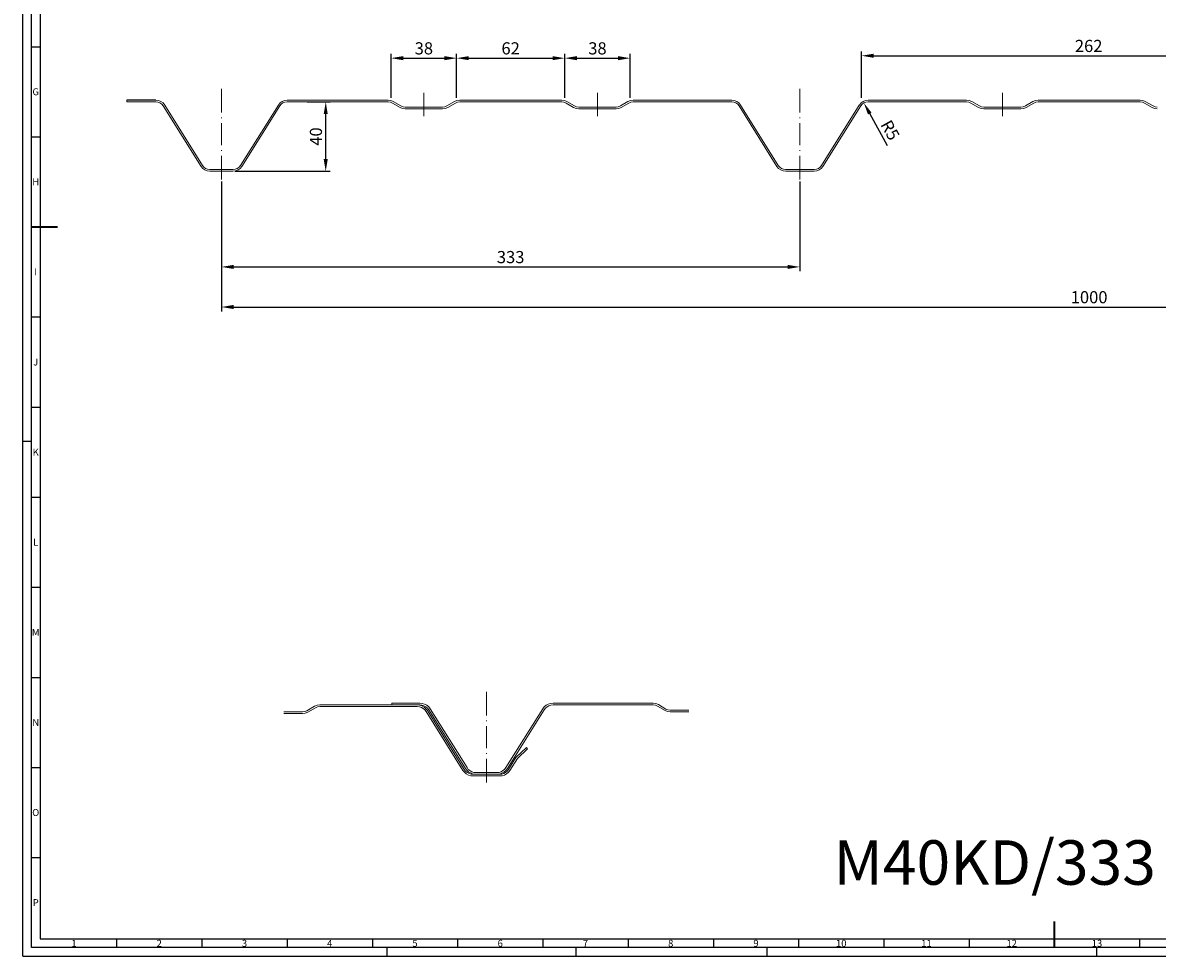
# Model space of a CAD drawing. Units: millimetres. Extents: x -664 to 602, y -454 to 518.
# Drawn here: x -587 to 67, y -454 to 84 of the extents above; entities that cross this region are included whole.
import ezdxf
from ezdxf.enums import TextEntityAlignment as Align

# ---------------------------------------------------------------- set-up
doc = ezdxf.new("R2010")
doc.units = ezdxf.units.MM
doc.layers.add('AM_5', color=3, linetype='Continuous', lineweight=25)
doc.layers.add('AM_BOR', color=7, linetype='Continuous', lineweight=50)
doc.layers.add('LC-001-100-D00-0', color=44, linetype='ByBlock')
doc.styles.add('ACDINTS', font='isocp.shx', dxfattribs={"height": 1})
doc.dimstyles.new('ISO-25$0', dxfattribs={"dimtxt": 2.5, "dimasz": 2.5, "dimexe": 1.25, "dimexo": 0.625, "dimtad": 1, "dimtxsty": 'Standard', "dimcen": 2.5, "dimadec": 0, "dimazin": 0, "dimtfac": 1, "dimtmove": 0, "dimatfit": 3, "dimfxl": 0, "dimarcsym": 0})
doc.dimstyles.new('ISO-25$4', dxfattribs={"dimtxt": 2.5, "dimasz": 2.5, "dimexe": 1.25, "dimexo": 0.625, "dimtad": 1, "dimtxsty": 'Standard', "dimcen": 2.5, "dimadec": 0, "dimazin": 0, "dimtfac": 1, "dimtmove": 0, "dimatfit": 3, "dimfxl": 0, "dimarcsym": 0})

# ---------------------------------------------------------------- blocks, each defined once
blk = doc.blocks.new('KLON280')
at = {"layer": 'LC-001-100-D00-0', "color": 7, "lineweight": 13}
for p, q in [((-534.74, -115.56), (-550.9, -115.56)), ((-550.9, -115.56), (-550.9, -115.56)), ((-550.9, -115.56), (-550.9, -116.55))]:
    blk.add_line(p, q, dxfattribs=at)
blk = doc.blocks.new('KLON283')
at = {"layer": 'LC-001-100-D00-0', "color": 7, "lineweight": 13}
for p, q in [((-399.01, -116.71), (-400.33, -116.55)), ((-397.86, -117.21), (-399.01, -116.71)), ((-399.01, -116.71), (-399.01, -116.71)), ((-393.49, -119.76), (-397.86, -117.21)), ((-397.86, -117.21), (-397.86, -117.21))]:
    blk.add_line(p, q, dxfattribs=at)
blk = doc.blocks.new('KLON284')
at = {"layer": 'LC-001-100-D00-0', "color": 7, "lineweight": 13}
for p, q in [((-398.77, -115.72), (-400.33, -115.56)), ((-397.36, -116.38), (-398.77, -115.72)), ((-398.77, -115.72), (-398.77, -115.72))]:
    blk.add_line(p, q, dxfattribs=at)
blk = doc.blocks.new('KLON285')
at = {"layer": 'LC-001-100-D00-0', "color": 7, "lineweight": 13}
for p, q in [((-393.49, -119.76), (-392, -120.34)), ((-392, -120.34), (-392, -120.34)), ((-392, -120.34), (-390.44, -120.59))]:
    blk.add_line(p, q, dxfattribs=at)
blk = doc.blocks.new('KLON286')
at = {"layer": 'LC-001-100-D00-0', "color": 7, "lineweight": 13}
for p, q in [((-392.99, -118.86), (-391.76, -119.35)), ((-391.76, -119.35), (-391.76, -119.35)), ((-391.76, -119.35), (-390.44, -119.52))]:
    blk.add_line(p, q, dxfattribs=at)
blk = doc.blocks.new('KLON312')
at = {"layer": 'LC-001-100-D00-0', "color": 7, "lineweight": 13}
for p, q in [((-360.67, -115.72), (-362.15, -116.38)), ((-359.1, -115.56), (-360.67, -115.72)), ((-360.67, -115.72), (-360.67, -115.72))]:
    blk.add_line(p, q, dxfattribs=at)
blk = doc.blocks.new('KLON313')
at = {"layer": 'LC-001-100-D00-0', "color": 7, "lineweight": 13}
for p, q in [((-360.42, -116.71), (-361.58, -117.21)), ((-359.1, -116.55), (-360.42, -116.71)), ((-360.42, -116.71), (-360.42, -116.71))]:
    blk.add_line(p, q, dxfattribs=at)
blk = doc.blocks.new('KLON314')
at = {"layer": 'LC-001-100-D00-0', "color": 7, "lineweight": 13}
for p, q in [((-369, -120.59), (-367.43, -120.34)), ((-367.43, -120.34), (-366.03, -119.76)), ((-367.43, -120.34), (-367.43, -120.34))]:
    blk.add_line(p, q, dxfattribs=at)
blk = doc.blocks.new('KLON315')
at = {"layer": 'LC-001-100-D00-0', "color": 7, "lineweight": 13}
for p, q in [((-369, -119.52), (-367.68, -119.35)), ((-367.68, -119.35), (-366.52, -118.86)), ((-367.68, -119.35), (-367.68, -119.35))]:
    blk.add_line(p, q, dxfattribs=at)
blk = doc.blocks.new('KLON316')
at = {"layer": 'LC-001-100-D00-0', "color": 7, "lineweight": 13}
for p, q in [((-293.46, -119.76), (-291.98, -120.34)), ((-291.98, -120.34), (-291.98, -120.34)), ((-291.98, -120.34), (-290.49, -120.59))]:
    blk.add_line(p, q, dxfattribs=at)
blk = doc.blocks.new('KLON317')
at = {"layer": 'LC-001-100-D00-0', "color": 7, "lineweight": 13}
for p, q in [((-292.97, -118.86), (-291.73, -119.35)), ((-291.73, -119.35), (-291.73, -119.35)), ((-291.73, -119.35), (-290.49, -119.52))]:
    blk.add_line(p, q, dxfattribs=at)
blk = doc.blocks.new('KLON318')
at = {"layer": 'LC-001-100-D00-0', "color": 7, "lineweight": 13}
for p, q in [((-298.74, -115.72), (-300.31, -115.56)), ((-297.34, -116.38), (-298.74, -115.72)), ((-298.74, -115.72), (-298.74, -115.72))]:
    blk.add_line(p, q, dxfattribs=at)
blk = doc.blocks.new('KLON319')
at = {"layer": 'LC-001-100-D00-0', "color": 7, "lineweight": 13}
for p, q in [((-299.07, -116.71), (-300.31, -116.55)), ((-297.83, -117.21), (-299.07, -116.71)), ((-299.07, -116.71), (-299.07, -116.71))]:
    blk.add_line(p, q, dxfattribs=at)
blk = doc.blocks.new('KLON320')
at = {"layer": 'LC-001-100-D00-0', "color": 7, "lineweight": 13}
for p, q in [((-268.97, -120.59), (-267.4, -120.34)), ((-267.4, -120.34), (-266, -119.76)), ((-267.4, -120.34), (-267.4, -120.34))]:
    blk.add_line(p, q, dxfattribs=at)
blk = doc.blocks.new('KLON321')
at = {"layer": 'LC-001-100-D00-0', "color": 7, "lineweight": 13}
for p, q in [((-268.97, -119.52), (-267.73, -119.35)), ((-267.73, -119.35), (-266.5, -118.86)), ((-267.73, -119.35), (-267.73, -119.35))]:
    blk.add_line(p, q, dxfattribs=at)
blk = doc.blocks.new('KLON322')
at = {"layer": 'LC-001-100-D00-0', "color": 7, "lineweight": 13}
for p, q in [((-260.4, -116.71), (-261.63, -117.21)), ((-259.08, -116.55), (-260.4, -116.71)), ((-260.4, -116.71), (-260.4, -116.71))]:
    blk.add_line(p, q, dxfattribs=at)
blk = doc.blocks.new('KLON323')
at = {"layer": 'LC-001-100-D00-0', "color": 7, "lineweight": 13}
for p, q in [((-260.64, -115.72), (-262.13, -116.38)), ((-259.08, -115.56), (-260.64, -115.72)), ((-260.64, -115.72), (-260.64, -115.72))]:
    blk.add_line(p, q, dxfattribs=at)
blk = doc.blocks.new('KLON373')
at = {"layer": 'LC-001-100-D00-0', "color": 7, "lineweight": 13}
for p, q in [((-60.1, -119.76), (-58.7, -120.34)), ((-58.7, -120.34), (-58.7, -120.34)), ((-58.7, -120.34), (-57.13, -120.59))]:
    blk.add_line(p, q, dxfattribs=at)
blk = doc.blocks.new('KLON374')
at = {"layer": 'LC-001-100-D00-0', "color": 7, "lineweight": 13}
for p, q in [((-59.6, -118.86), (-58.45, -119.35)), ((-58.45, -119.35), (-58.45, -119.35)), ((-58.45, -119.35), (-57.13, -119.52))]:
    blk.add_line(p, q, dxfattribs=at)
blk = doc.blocks.new('KLON375')
at = {"layer": 'LC-001-100-D00-0', "color": 7, "lineweight": 13}
for p, q in [((-65.46, -115.72), (-67.03, -115.56)), ((-63.98, -116.38), (-65.46, -115.72)), ((-65.46, -115.72), (-65.46, -115.72))]:
    blk.add_line(p, q, dxfattribs=at)
blk = doc.blocks.new('KLON376')
at = {"layer": 'LC-001-100-D00-0', "color": 7, "lineweight": 13}
for p, q in [((-65.71, -116.71), (-67.03, -116.55)), ((-64.47, -117.21), (-65.71, -116.71)), ((-65.71, -116.71), (-65.71, -116.71))]:
    blk.add_line(p, q, dxfattribs=at)
blk = doc.blocks.new('KLON377')
at = {"layer": 'LC-001-100-D00-0', "color": 7, "lineweight": 13}
for p, q in [((-35.69, -120.59), (-34.12, -120.34)), ((-34.12, -120.34), (-32.64, -119.76)), ((-34.12, -120.34), (-34.12, -120.34))]:
    blk.add_line(p, q, dxfattribs=at)
blk = doc.blocks.new('KLON378')
at = {"layer": 'LC-001-100-D00-0', "color": 7, "lineweight": 13}
for p, q in [((-35.69, -119.52), (-34.37, -119.35)), ((-34.37, -119.35), (-33.13, -118.86)), ((-34.37, -119.35), (-34.37, -119.35))]:
    blk.add_line(p, q, dxfattribs=at)
blk = doc.blocks.new('KLON379')
at = {"layer": 'LC-001-100-D00-0', "color": 7, "lineweight": 13}
for p, q in [((-27.03, -116.71), (-28.27, -117.21)), ((-25.8, -116.55), (-27.03, -116.71)), ((-27.03, -116.71), (-27.03, -116.71))]:
    blk.add_line(p, q, dxfattribs=at)
blk = doc.blocks.new('KLON380')
at = {"layer": 'LC-001-100-D00-0', "color": 7, "lineweight": 13}
for p, q in [((-27.36, -115.72), (-28.76, -116.38)), ((-25.8, -115.56), (-27.36, -115.72)), ((-27.36, -115.72), (-27.36, -115.72))]:
    blk.add_line(p, q, dxfattribs=at)
blk = doc.blocks.new('KLON659')
at = {"layer": 'LC-001-100-D00-0', "color": 7, "lineweight": 13}
for p, q in [((34.32, -116.71), (33, -116.55)), ((35.47, -117.21), (34.32, -116.71)), ((34.32, -116.71), (34.32, -116.71))]:
    blk.add_line(p, q, dxfattribs=at)
blk = doc.blocks.new('KLON660')
at = {"layer": 'LC-001-100-D00-0', "color": 7, "lineweight": 13}
for p, q in [((34.56, -115.72), (33, -115.56)), ((35.97, -116.38), (34.56, -115.72)), ((34.56, -115.72), (34.56, -115.72))]:
    blk.add_line(p, q, dxfattribs=at)
blk = doc.blocks.new('KLON661')
at = {"layer": 'LC-001-100-D00-0', "color": 7, "lineweight": 13}
for p, q in [((39.84, -119.76), (41.33, -120.34)), ((41.33, -120.34), (41.33, -120.34)), ((41.33, -120.34), (42.89, -120.59))]:
    blk.add_line(p, q, dxfattribs=at)
blk = doc.blocks.new('KLON662')
at = {"layer": 'LC-001-100-D00-0', "color": 7, "lineweight": 13}
for p, q in [((40.42, -118.86), (41.57, -119.35)), ((41.57, -119.35), (41.57, -119.35)), ((41.57, -119.35), (42.89, -119.52))]:
    blk.add_line(p, q, dxfattribs=at)
blk = doc.blocks.new('KLON1052')
at = {"layer": 'LC-001-100-D00-0', "color": 7, "lineweight": 13}
for p, q in [((-39.57, -367.15), (-38.83, -368.14)), ((-38.83, -368.14), (-38.83, -368.14)), ((-38.83, -368.14), (-37.84, -368.88)), ((-37.84, -368.88), (-37.84, -368.88)), ((-37.84, -368.88), (-36.85, -369.46)), ((-36.85, -369.46), (-36.85, -369.46)), ((-36.85, -369.46), (-35.69, -369.87)), ((-35.69, -369.87), (-35.69, -369.87)), ((-35.69, -369.87), (-34.46, -369.95))]:
    blk.add_line(p, q, dxfattribs=at)
blk = doc.blocks.new('KLON1053')
at = {"layer": 'LC-001-100-D00-0', "color": 7, "lineweight": 13}
for p, q in [((-40.39, -367.72), (-39.49, -368.8)), ((-39.49, -368.8), (-39.49, -368.8)), ((-39.49, -368.8), (-38.41, -369.7)), ((-38.41, -369.7), (-38.41, -369.7)), ((-38.41, -369.7), (-37.18, -370.44)), ((-37.18, -370.44), (-37.18, -370.44)), ((-37.18, -370.44), (-35.86, -370.86)), ((-35.86, -370.86), (-35.86, -370.86)), ((-35.86, -370.86), (-34.46, -370.94))]:
    blk.add_line(p, q, dxfattribs=at)
blk = doc.blocks.new('KLON1054')
at = {"layer": 'LC-001-100-D00-0', "color": 7, "lineweight": 13}
for p, q in [((-38.91, -366.65), (-38, -367.81)), ((-38, -367.81), (-38, -367.81)), ((-38, -367.81), (-36.93, -368.71)), ((-36.93, -368.71), (-36.93, -368.71)), ((-36.93, -368.71), (-35.69, -369.37)), ((-35.69, -369.37), (-35.69, -369.37)), ((-35.69, -369.37), (-34.37, -369.87)), ((-34.37, -369.87), (-34.37, -369.87)), ((-34.37, -369.87), (-32.97, -369.95))]:
    blk.add_line(p, q, dxfattribs=at)
blk = doc.blocks.new('KLON1055')
at = {"layer": 'LC-001-100-D00-0', "color": 7, "lineweight": 13}
for p, q in [((-38, -366.16), (-37.26, -367.15)), ((-37.26, -367.15), (-37.26, -367.15)), ((-37.26, -367.15), (-36.35, -367.89)), ((-36.35, -367.89), (-36.35, -367.89)), ((-36.35, -367.89), (-35.28, -368.47)), ((-35.28, -368.47), (-35.28, -368.47)), ((-35.28, -368.47), (-34.13, -368.88)), ((-34.13, -368.88), (-34.13, -368.88)), ((-34.13, -368.88), (-32.97, -368.96))]:
    blk.add_line(p, q, dxfattribs=at)
blk = doc.blocks.new('KLON1056')
at = {"layer": 'LC-001-100-D00-0', "color": 7, "lineweight": 13}
for p, q in [((-19.2, -369.95), (-17.96, -369.87)), ((-17.96, -369.87), (-16.81, -369.46)), ((-17.96, -369.87), (-17.96, -369.87)), ((-16.81, -369.46), (-15.82, -368.88)), ((-16.81, -369.46), (-16.81, -369.46)), ((-15.82, -368.88), (-14.83, -368.14)), ((-15.82, -368.88), (-15.82, -368.88)), ((-14.83, -368.14), (-14.09, -367.15)), ((-14.83, -368.14), (-14.83, -368.14))]:
    blk.add_line(p, q, dxfattribs=at)
blk = doc.blocks.new('KLON1057')
at = {"layer": 'LC-001-100-D00-0', "color": 7, "lineweight": 13}
for p, q in [((-19.2, -370.94), (-17.8, -370.86)), ((-17.8, -370.86), (-16.48, -370.44)), ((-17.8, -370.86), (-17.8, -370.86)), ((-16.48, -370.44), (-15.24, -369.7)), ((-16.48, -370.44), (-16.48, -370.44)), ((-15.24, -369.7), (-14.17, -368.8)), ((-15.24, -369.7), (-15.24, -369.7)), ((-14.17, -368.8), (-13.26, -367.72)), ((-14.17, -368.8), (-14.17, -368.8))]:
    blk.add_line(p, q, dxfattribs=at)
blk = doc.blocks.new('KLON1058')
at = {"layer": 'LC-001-100-D00-0', "color": 7, "lineweight": 13}
for p, q in [((-20.68, -368.96), (-19.53, -368.88)), ((-19.53, -368.88), (-18.37, -368.47)), ((-19.53, -368.88), (-19.53, -368.88)), ((-18.37, -368.47), (-17.3, -367.89)), ((-18.37, -368.47), (-18.37, -368.47)), ((-17.3, -367.89), (-16.4, -367.15)), ((-17.3, -367.89), (-17.3, -367.89)), ((-16.4, -367.15), (-15.65, -366.16)), ((-16.4, -367.15), (-16.4, -367.15))]:
    blk.add_line(p, q, dxfattribs=at)
blk = doc.blocks.new('KLON1059')
at = {"layer": 'LC-001-100-D00-0', "color": 7, "lineweight": 13}
for p, q in [((-20.68, -369.95), (-19.28, -369.87)), ((-19.28, -369.87), (-17.96, -369.37)), ((-19.28, -369.87), (-19.28, -369.87)), ((-17.96, -369.37), (-16.72, -368.71)), ((-17.96, -369.37), (-17.96, -369.37)), ((-16.72, -368.71), (-15.65, -367.81)), ((-16.72, -368.71), (-16.72, -368.71)), ((-15.65, -367.81), (-14.75, -366.65)), ((-15.65, -367.81), (-15.65, -367.81))]:
    blk.add_line(p, q, dxfattribs=at)
blk = doc.blocks.new('KLON1066')
at = {"layer": 'LC-001-100-D00-0', "color": 7, "lineweight": 13}
for p, q in [((-132.75, -334.99), (-131.18, -334.74)), ((-131.18, -334.74), (-129.78, -334.16)), ((-131.18, -334.74), (-131.18, -334.74))]:
    blk.add_line(p, q, dxfattribs=at)
blk = doc.blocks.new('KLON1067')
at = {"layer": 'LC-001-100-D00-0', "color": 7, "lineweight": 13}
for p, q in [((-131.43, -333.83), (-130.27, -333.34)), ((-132.75, -334), (-131.43, -333.83)), ((-131.43, -333.83), (-131.43, -333.83))]:
    blk.add_line(p, q, dxfattribs=at)
blk = doc.blocks.new('KLON1068')
at = {"layer": 'LC-001-100-D00-0', "color": 7, "lineweight": 13}
for p, q in [((-124.17, -331.11), (-125.41, -331.69)), ((-122.85, -330.95), (-124.17, -331.11)), ((-124.17, -331.11), (-124.17, -331.11))]:
    blk.add_line(p, q, dxfattribs=at)
blk = doc.blocks.new('KLON1069')
at = {"layer": 'LC-001-100-D00-0', "color": 7, "lineweight": 13}
for p, q in [((-124.42, -330.21), (-125.9, -330.78)), ((-122.85, -329.96), (-124.42, -330.21)), ((-124.42, -330.21), (-124.42, -330.21))]:
    blk.add_line(p, q, dxfattribs=at)
blk = doc.blocks.new('KLON1070')
at = {"layer": 'LC-001-100-D00-0', "color": 7, "lineweight": 13}
for p, q in [((-65.21, -328.97), (-81.29, -328.97)), ((-81.29, -328.97), (-81.29, -328.97)), ((-81.29, -328.97), (-81.29, -329.96))]:
    blk.add_line(p, q, dxfattribs=at)
blk = doc.blocks.new('KLON1071')
at = {"layer": 'LC-001-100-D00-0', "color": 7, "lineweight": 13}
for p, q in [((-63.81, -329.13), (-65.21, -328.97)), ((-62.41, -329.55), (-63.81, -329.13)), ((-63.81, -329.13), (-63.81, -329.13)), ((-61.17, -330.21), (-62.41, -329.55)), ((-62.41, -329.55), (-62.41, -329.55)), ((-60.1, -331.11), (-61.17, -330.21)), ((-61.17, -330.21), (-61.17, -330.21)), ((-59.27, -332.27), (-60.1, -331.11)), ((-60.1, -331.11), (-60.1, -331.11))]:
    blk.add_line(p, q, dxfattribs=at)
blk = doc.blocks.new('KLON1072')
at = {"layer": 'LC-001-100-D00-0', "color": 7, "lineweight": 13}
for p, q in [((-65.46, -331.11), (-66.7, -330.95)), ((-64.31, -331.44), (-65.46, -331.11)), ((-65.46, -331.11), (-65.46, -331.11)), ((-63.32, -332.02), (-64.31, -331.44)), ((-64.31, -331.44), (-64.31, -331.44)), ((-62.33, -332.84), (-63.32, -332.02)), ((-63.32, -332.02), (-63.32, -332.02)), ((-61.58, -333.83), (-62.33, -332.84)), ((-62.33, -332.84), (-62.33, -332.84))]:
    blk.add_line(p, q, dxfattribs=at)
blk = doc.blocks.new('KLON1073')
at = {"layer": 'LC-001-100-D00-0', "color": 7, "lineweight": 13}
for p, q in [((-65.29, -330.12), (-66.7, -329.96)), ((-63.98, -330.54), (-65.29, -330.12)), ((-65.29, -330.12), (-65.29, -330.12)), ((-62.74, -331.2), (-63.98, -330.54)), ((-63.98, -330.54), (-63.98, -330.54)), ((-61.67, -332.19), (-62.74, -331.2)), ((-62.74, -331.2), (-62.74, -331.2)), ((-60.76, -333.26), (-61.67, -332.19)), ((-61.67, -332.19), (-61.67, -332.19))]:
    blk.add_line(p, q, dxfattribs=at)
blk = doc.blocks.new('KLON1074')
at = {"layer": 'LC-001-100-D00-0', "color": 7, "lineweight": 13}
for p, q in [((-63.98, -330.12), (-65.21, -329.96)), ((-62.82, -330.45), (-63.98, -330.12)), ((-63.98, -330.12), (-63.98, -330.12)), ((-61.75, -331.03), (-62.82, -330.45)), ((-62.82, -330.45), (-62.82, -330.45)), ((-60.84, -331.86), (-61.75, -331.03)), ((-61.75, -331.03), (-61.75, -331.03)), ((-60.1, -332.76), (-60.84, -331.86)), ((-60.84, -331.86), (-60.84, -331.86))]:
    blk.add_line(p, q, dxfattribs=at)
blk = doc.blocks.new('KLON1075')
at = {"layer": 'LC-001-100-D00-0', "color": 7, "lineweight": 13}
for p, q in [((7.19, -331.86), (6.45, -332.76)), ((8.1, -331.03), (7.19, -331.86)), ((7.19, -331.86), (7.19, -331.86)), ((9.17, -330.45), (8.1, -331.03)), ((8.1, -331.03), (8.1, -331.03)), ((10.32, -330.12), (9.17, -330.45)), ((9.17, -330.45), (9.17, -330.45)), ((11.56, -329.96), (10.32, -330.12)), ((10.32, -330.12), (10.32, -330.12))]:
    blk.add_line(p, q, dxfattribs=at)
blk = doc.blocks.new('KLON1076')
at = {"layer": 'LC-001-100-D00-0', "color": 7, "lineweight": 13}
for p, q in [((6.45, -331.11), (5.62, -332.27)), ((7.52, -330.21), (6.45, -331.11)), ((6.45, -331.11), (6.45, -331.11)), ((8.76, -329.55), (7.52, -330.21)), ((7.52, -330.21), (7.52, -330.21)), ((10.16, -329.13), (8.76, -329.55)), ((8.76, -329.55), (8.76, -329.55)), ((11.56, -328.97), (10.16, -329.13)), ((10.16, -329.13), (10.16, -329.13))]:
    blk.add_line(p, q, dxfattribs=at)
blk = doc.blocks.new('KLON1077')
at = {"layer": 'LC-001-100-D00-0', "color": 7, "lineweight": 13}
for p, q in [((76.13, -333.17), (77.53, -333.75)), ((77.53, -333.75), (77.53, -333.75)), ((77.53, -333.75), (79.1, -334))]:
    blk.add_line(p, q, dxfattribs=at)
blk = doc.blocks.new('KLON1078')
at = {"layer": 'LC-001-100-D00-0', "color": 7, "lineweight": 13}
for p, q in [((76.62, -332.35), (77.78, -332.84)), ((77.78, -332.84), (77.78, -332.84)), ((77.78, -332.84), (79.1, -333.01))]:
    blk.add_line(p, q, dxfattribs=at)
blk = doc.blocks.new('KLON1079')
at = {"layer": 'LC-001-100-D00-0', "color": 7, "lineweight": 13}
for p, q in [((70.52, -330.12), (69.2, -329.96)), ((71.76, -330.62), (70.52, -330.12)), ((70.52, -330.12), (70.52, -330.12))]:
    blk.add_line(p, q, dxfattribs=at)
blk = doc.blocks.new('KLON1080')
at = {"layer": 'LC-001-100-D00-0', "color": 7, "lineweight": 13}
for p, q in [((70.77, -329.21), (69.2, -328.97)), ((72.25, -329.79), (70.77, -329.21)), ((70.77, -329.21), (70.77, -329.21))]:
    blk.add_line(p, q, dxfattribs=at)
blk = doc.blocks.new('DIN_A0')
for p, q in [((5, 5), (5, 836)), ((1184, 5), (5, 5))]:
    blk.add_line(p, q)
at = {"layer": 'AM_BOR', "color": 1, "lineweight": 25}
for p, q in [((0, 0), (0, 841)), ((10, 831), (10, 10)), ((5, 524.375), (10, 524.375)), ((5, 472.4375), (10, 472.4375)), ((5, 368.5625), (10, 368.5625)), ((5, 316.625), (10, 316.625)), ((0, 297), (5, 297)), ((5, 264.6875), (10, 264.6875)), ((5, 212.75), (10, 212.75)), ((5, 160.8125), (10, 160.8125)), ((5, 108.875), (10, 108.875)), ((5, 56.9375), (10, 56.9375)), ((10, 10), (1179, 10)), ((54.125, 10), (54.125, 5)), ((103.25, 10), (103.25, 5)), ((152.375, 10), (152.375, 5)), ((201.5, 10), (201.5, 5)), ((250.625, 10), (250.625, 5)), ((299.75, 10), (299.75, 5)), ((348.875, 10), (348.875, 5)), ((398, 10), (398, 5)), ((447.125, 10), (447.125, 5)), ((496.25, 10), (496.25, 5)), ((545.375, 10), (545.375, 5)), ((643.625, 10), (643.625, 5)), ((0, 0), (1189, 0)), ((210, 0), (210, 5)), ((319, 0), (319, 5)), ((429, 0), (429, 5)), ((619, 0), (619, 5))]:
    blk.add_line(p, q, dxfattribs=at)
at = {"layer": 'AM_BOR', "color": 2, "lineweight": 35}
for p, q in [((5, 420.5), (20, 420.5)), ((594.5, 5), (594.5, 20))]:
    blk.add_line(p, q, dxfattribs=at)
at = {"layer": 'AM_BOR', "color": 1, "lineweight": 25, "style": 'ACDINTS'}
for s, p in [('G', (7.5, 498.40625)), ('H', (7.5, 446.46875)), ('I', (7.5, 394.53125)), ('J', (7.5, 342.59375)), ('K', (7.5, 290.65625)), ('L', (7.5, 238.71875)), ('M', (7.5, 186.78125)), ('N', (7.5, 134.84375)), ('O', (7.5, 82.90625)), ('P', (7.5, 30.96875)), ('1', (29.5625, 7.5)), ('2', (78.6875, 7.5)), ('3', (127.8125, 7.5)), ('4', (176.9375, 7.5)), ('5', (226.0625, 7.5)), ('6', (275.1875, 7.5)), ('7', (324.3125, 7.5)), ('8', (373.4375, 7.5)), ('9', (422.5625, 7.5)), ('10', (471.6875, 7.5)), ('11', (520.8125, 7.5)), ('12', (569.9375, 7.5)), ('13', (619.0625, 7.5))]:
    blk.add_text(s, height=4, dxfattribs=at).set_placement(p, align=Align.MIDDLE_CENTER)
blk = doc.blocks.new('*D1089')
at = {"layer": 'AM_5', "color": 0, "lineweight": -2}
blk.add_line((-88.85, 13.45), (-99.13, 31.95), dxfattribs=at)
at = {"layer": 'AM_5', "color": 0}
blk.add_solid([(-98.11, 32.52), (-100.15, 31.39), (-102.53, 38.07)], dxfattribs=at)
at = {"layer": 'Defpoints', "color": 0}
for p in [(-102.53, 38.07), (-100.1, 33.7)]:
    blk.add_point(p, dxfattribs=at)
at = {"layer": 'AM_5', "color": 0, "insert": (-88.14, 21.95), "char_height": 7, "attachment_point": 5, "rotation": 299.05062}
blk.add_mtext('R5', dxfattribs=at)
blk = doc.blocks.new('*D1100')
at = {"layer": 'AM_5', "color": 0, "lineweight": -2}
for p, q in [((-423.39, 38.7), (-410.14, 38.7)), ((-412.64, 5.71), (-412.64, 31.7)), ((-464.83, -1.29), (-410.14, -1.29))]:
    blk.add_line(p, q, dxfattribs=at)
at = {"layer": 'AM_5', "color": 0}
for points in [[(-413.81, 31.7), (-411.48, 31.7), (-412.64, 38.7)], [(-413.81, 5.71), (-411.48, 5.71), (-412.64, -1.29)]]:
    blk.add_solid(points, dxfattribs=at)
at = {"layer": 'Defpoints', "color": 0}
for p in [(-424.64, 38.7), (-412.64, 38.7), (-466.08, -1.29)]:
    blk.add_point(p, dxfattribs=at)
at = {"layer": 'AM_5', "color": 0, "insert": (-417.39, 18.71), "char_height": 7, "attachment_point": 5, "rotation": 90}
blk.add_mtext('40', dxfattribs=at)
blk = doc.blocks.new('*D1101')
at = {"layer": 'AM_5', "color": 0, "lineweight": -2}
for p, q in [((-374.97, 40.94), (-374.97, 66.39)), ((-337.21, 40.94), (-337.21, 66.39)), ((-367.97, 63.89), (-344.21, 63.89))]:
    blk.add_line(p, q, dxfattribs=at)
at = {"layer": 'AM_5', "color": 0}
for points in [[(-367.97, 65.06), (-367.97, 62.73), (-374.97, 63.89)], [(-344.21, 65.06), (-344.21, 62.73), (-337.21, 63.89)]]:
    blk.add_solid(points, dxfattribs=at)
at = {"layer": 'Defpoints', "color": 0}
for p in [(-337.21, 63.89), (-374.97, 39.69), (-337.21, 39.69)]:
    blk.add_point(p, dxfattribs=at)
at = {"layer": 'AM_5', "color": 0, "insert": (-356.09, 68.64), "char_height": 7, "attachment_point": 5}
blk.add_mtext('38', dxfattribs=at)
blk = doc.blocks.new('*D1102')
at = {"layer": 'AM_5', "color": 0, "lineweight": -2}
for p, q in [((-337.21, 40.94), (-337.21, 66.39)), ((-274.94, 40.94), (-274.94, 66.39)), ((-330.21, 63.89), (-281.94, 63.89))]:
    blk.add_line(p, q, dxfattribs=at)
at = {"layer": 'AM_5', "color": 0}
for points in [[(-330.21, 65.06), (-330.21, 62.73), (-337.21, 63.89)], [(-281.94, 65.06), (-281.94, 62.73), (-274.94, 63.89)]]:
    blk.add_solid(points, dxfattribs=at)
at = {"layer": 'Defpoints', "color": 0}
for p in [(-274.94, 63.89), (-337.21, 39.69), (-274.94, 39.69)]:
    blk.add_point(p, dxfattribs=at)
at = {"layer": 'AM_5', "color": 0, "insert": (-306.08, 68.64), "char_height": 7, "attachment_point": 5}
blk.add_mtext('62', dxfattribs=at)
blk = doc.blocks.new('*D1103')
at = {"layer": 'AM_5', "color": 0, "lineweight": -2}
for p, q in [((-274.94, 40.94), (-274.94, 66.39)), ((-237.19, 40.94), (-237.19, 66.39)), ((-267.94, 63.89), (-244.19, 63.89))]:
    blk.add_line(p, q, dxfattribs=at)
at = {"layer": 'AM_5', "color": 0}
for points in [[(-267.94, 65.06), (-267.94, 62.73), (-274.94, 63.89)], [(-244.19, 65.06), (-244.19, 62.73), (-237.19, 63.89)]]:
    blk.add_solid(points, dxfattribs=at)
at = {"layer": 'Defpoints', "color": 0}
for p in [(-237.19, 63.89), (-274.94, 39.69), (-237.19, 39.69)]:
    blk.add_point(p, dxfattribs=at)
at = {"layer": 'AM_5', "color": 0, "insert": (-256.06, 68.64), "char_height": 7, "attachment_point": 5}
blk.add_mtext('38', dxfattribs=at)
blk = doc.blocks.new('*D1104')
at = {"layer": 'AM_5', "color": 0, "lineweight": -2}
for p, q in [((-472.73, -7.24), (-472.73, -58.94)), ((-139.42, -7.24), (-139.42, -58.94)), ((-465.73, -56.44), (-146.42, -56.44))]:
    blk.add_line(p, q, dxfattribs=at)
at = {"layer": 'AM_5', "color": 0}
for points in [[(-465.73, -55.28), (-465.73, -57.61), (-472.73, -56.44)], [(-146.42, -55.28), (-146.42, -57.61), (-139.42, -56.44)]]:
    blk.add_solid(points, dxfattribs=at)
at = {"layer": 'Defpoints', "color": 0}
for p in [(-472.73, -5.99), (-139.42, -5.99), (-139.42, -56.44)]:
    blk.add_point(p, dxfattribs=at)
at = {"layer": 'AM_5', "color": 0, "insert": (-306.08, -51.69), "char_height": 7, "attachment_point": 5}
blk.add_mtext('333', dxfattribs=at)
blk = doc.blocks.new('*D1105')
at = {"layer": 'AM_5', "color": 0, "lineweight": -2}
for p, q in [((-472.73, -7.24), (-472.73, -82.06)), ((527.27, -7.24), (527.27, -82.06)), ((-465.73, -79.56), (520.27, -79.56))]:
    blk.add_line(p, q, dxfattribs=at)
at = {"layer": 'AM_5', "color": 0}
for points in [[(-465.73, -78.39), (-465.73, -80.72), (-472.73, -79.56)], [(520.27, -78.39), (520.27, -80.72), (527.27, -79.56)]]:
    blk.add_solid(points, dxfattribs=at)
at = {"layer": 'Defpoints', "color": 0}
for p in [(-472.73, -5.99), (527.27, -5.99), (527.27, -79.56)]:
    blk.add_point(p, dxfattribs=at)
at = {"layer": 'AM_5', "color": 0, "insert": (27.27, -74.81), "char_height": 7, "attachment_point": 5}
blk.add_mtext('1000', dxfattribs=at)
blk = doc.blocks.new('*D1107')
at = {"layer": 'AM_5', "color": 0, "lineweight": -2}
for p, q in [((-103.9, 40.94), (-103.9, 67.79)), ((157.92, 40.94), (157.92, 67.79)), ((-96.9, 65.29), (150.92, 65.29))]:
    blk.add_line(p, q, dxfattribs=at)
at = {"layer": 'AM_5', "color": 0}
for points in [[(-96.9, 66.46), (-96.9, 64.13), (-103.9, 65.29)], [(150.92, 66.46), (150.92, 64.13), (157.92, 65.29)]]:
    blk.add_solid(points, dxfattribs=at)
at = {"layer": 'Defpoints', "color": 0}
for p in [(157.92, 65.29), (-103.9, 39.69), (157.92, 39.69)]:
    blk.add_point(p, dxfattribs=at)
at = {"layer": 'AM_5', "color": 0, "insert": (27.01, 70.04), "char_height": 7, "attachment_point": 5}
blk.add_mtext('262', dxfattribs=at)

msp = doc.modelspace()

# ---------------------------------------------------------------- linework, layer by layer
at = {"color": 7}
msp.add_line((-510.52, 39.69), (-527.24, 39.69), dxfattribs=at)
at = {"color": 7, "lineweight": 13}
msp.add_arc((-510.52, 33.69), 6, 32.01708, 90, dxfattribs=at)
at = {"layer": 'LC-001-100-D00-0', "color": 7, "lineweight": 13}
for p, q in [((-472.73, 32.6), (-472.73, 46.12)), ((-139.43, 32.6), (-139.43, 46.12)), ((-376.66, 39.69), (-434.85, 39.69)), ((-356.05, 30.54), (-356.05, 43.9)), ((-276.64, 39.69), (-335.43, 39.69)), ((-256.03, 30.54), (-256.03, 43.9)), ((-178.7, 39.69), (-235.41, 39.69)), ((-43.36, 39.69), (-100.06, 39.69)), ((-22.74, 30.54), (-22.74, 43.9)), ((56.67, 39.69), (-2.13, 39.69)), ((-527.24, 38.7), (-510.57, 38.7)), ((-484.46, 1.52), (-506.33, 36.36)), ((-483.66, 2.05), (-505.44, 36.87)), ((-461.81, 2.04), (-439.94, 36.88)), ((-461, 1.52), (-439.13, 36.36)), ((-376.66, 38.7), (-434.89, 38.7)), ((-408, 38.7), (-413.85, 38.7)), ((-373.7, 38.87), (-369.33, 36.39)), ((-345.33, 35.73), (-366.77, 35.73)), ((-345.33, 34.66), (-366.77, 34.66)), ((-338.49, 38.87), (-342.86, 36.39)), ((-337.91, 38.04), (-342.36, 35.48)), ((-276.64, 38.7), (-335.43, 38.7)), ((-274.17, 38.04), (-269.8, 35.48)), ((-273.67, 38.87), (-269.3, 36.39)), ((-245.3, 35.73), (-266.83, 35.73)), ((-245.3, 34.66), (-266.83, 34.66)), ((-238.46, 38.87), (-242.83, 36.39)), ((-237.97, 38.04), (-242.34, 35.48)), ((-178.66, 38.7), (-235.41, 38.7)), ((-152.65, 1.53), (-174.43, 36.35)), ((-151.84, 2.05), (-173.62, 36.87)), ((-126.93, 2.05), (-105.15, 36.87)), ((-126.12, 1.53), (-104.34, 36.35)), ((-43.36, 38.7), (-100.1, 38.7)), ((-76.84, 38.7), (-79.31, 38.7)), ((-40.8, 38.04), (-36.43, 35.48)), ((-40.31, 38.87), (-35.94, 36.39)), ((-12.02, 35.73), (-33.46, 35.73)), ((-12.02, 34.66), (-33.46, 34.66)), ((-5.1, 38.87), (-9.47, 36.39)), ((-4.6, 38.04), (-8.97, 35.48)), ((56.67, 38.7), (-2.13, 38.7)), ((59.14, 38.04), (63.51, 35.48)), ((59.63, 38.87), (64.09, 36.39)), ((-472.73, 29.22), (-472.73, 29.71)), ((-472.73, 13.8), (-472.73, 26.33)), ((-139.43, 29.22), (-139.43, 29.71)), ((-139.43, 13.8), (-139.43, 26.33)), ((-472.73, 10.42), (-472.73, 10.91)), ((-472.73, -5.99), (-472.73, 7.61)), ((-139.43, 10.42), (-139.43, 10.91)), ((-139.43, -5.99), (-139.43, 7.61)), ((-466.04, -0.3), (-479.42, -0.3)), ((-466.08, -1.29), (-479.38, -1.29)), ((-131.17, -0.3), (-147.6, -0.3)), ((-131.21, -1.29), (-147.56, -1.29)), ((-320.09, -315.1), (-320.09, -301.49)), ((-425.97, -312.96), (-436.69, -312.96)), ((-419.12, -309.74), (-423.49, -312.3)), ((-418.63, -310.65), (-423, -313.12)), ((-359.92, -308.92), (-416.07, -308.92)), ((-359.92, -309.91), (-416.07, -309.91)), ((-374.51, -308.92), (-358.43, -308.92)), ((-333.61, -346.68), (-354.8, -312.79)), ((-332.79, -346.11), (-353.98, -312.21)), ((-332.13, -345.61), (-353.32, -311.72)), ((-331.22, -345.12), (-352.49, -311.22)), ((-308.87, -345.12), (-287.6, -311.22)), ((-307.97, -345.61), (-286.77, -311.72)), ((-224.02, -307.93), (-281.66, -307.93)), ((-224.02, -308.92), (-281.66, -308.92)), ((-221.46, -309.58), (-217.09, -312.13)), ((-220.97, -308.75), (-216.6, -311.31)), ((-203.41, -311.97), (-214.13, -311.97)), ((-203.41, -312.96), (-214.13, -312.96)), ((-425.97, -313.95), (-436.69, -313.95)), ((-320.09, -318.4), (-320.09, -317.9)), ((-320.09, -333.82), (-320.09, -321.28)), ((-320.09, -337.2), (-320.09, -336.7)), ((-307.31, -346.1), (-303.02, -339.26)), ((-306.48, -346.68), (-302.19, -339.76)), ((-302.85, -339.01), (-303.02, -339.26)), ((-302.86, -339.01), (-297, -333.57)), ((-302.2, -339.76), (-296.34, -334.31)), ((-296.34, -334.31), (-297, -333.57)), ((-320.09, -353.61), (-320.09, -340.09)), ((-312.42, -348.91), (-327.68, -348.91)), ((-312.42, -349.9), (-327.68, -349.9)), ((-313.91, -347.92), (-326.19, -347.92)), ((-313.91, -348.91), (-326.19, -348.91))]:
    msp.add_line(p, q, dxfattribs=at)
for centre, radius, start, end in [((-434.85, 33.69), 6, 90, 147.88279), ((-178.7, 33.69), 6, 32.01708, 90), ((-100.06, 33.69), 6, 90, 147.98292), ((-510.57, 33.7), 5, 32.11721, 90), ((-434.89, 33.7), 5, 90, 147.88279), ((-178.66, 33.7), 5, 32.01708, 90), ((-100.1, 33.7), 5, 90, 147.98292), ((-479.38, 4.71), 6, 212.11721, 270), ((-479.42, 4.7), 5, 212.01708, 270), ((-466.08, 4.71), 6, 270, 327.88279), ((-466.04, 4.7), 5, 270, 327.88279), ((-147.56, 4.71), 6, 212.01708, 270), ((-147.6, 4.7), 5, 212.01708, 270), ((-131.21, 4.71), 6, 270, 327.98292), ((-131.17, 4.7), 5, 270, 327.98292)]:
    msp.add_arc(centre, radius, start, end, dxfattribs=at)

# ---------------------------------------------------------------- block references
at = {"lineweight": 0}
msp.add_blockref('DIN_A0', (-587.27, -453.88), dxfattribs=at)
at = {"layer": 'LC-001-100-D00-0', "color": 7, "lineweight": 13}
for name, p in [('KLON280', (23.67, 155.25)), ('KLON284', (23.67, 155.25)), ('KLON312', (23.67, 155.25)), ('KLON318', (23.67, 155.25)), ('KLON323', (23.67, 155.25)), ('KLON375', (23.67, 155.25)), ('KLON380', (23.67, 155.25)), ('KLON660', (23.67, 155.25)), ('KLON283', (23.67, 155.25)), ('KLON285', (23.67, 155.25)), ('KLON286', (23.67, 155.25)), ('KLON315', (23.67, 155.25)), ('KLON314', (23.67, 155.25)), ('KLON313', (23.67, 155.25)), ('KLON319', (23.67, 155.25)), ('KLON316', (23.67, 155.25)), ('KLON317', (23.67, 155.25)), ('KLON321', (23.67, 155.25)), ('KLON320', (23.67, 155.25)), ('KLON322', (23.67, 155.25)), ('KLON376', (23.67, 155.25)), ('KLON373', (23.67, 155.25)), ('KLON374', (23.67, 155.25)), ('KLON378', (23.67, 155.25)), ('KLON377', (23.67, 155.25)), ('KLON379', (23.67, 155.25)), ('KLON659', (23.67, 155.25)), ('KLON661', (23.67, 155.25)), ('KLON662', (23.67, 155.25)), ('KLON1067', (-293.22, 21.04)), ('KLON1066', (-293.22, 21.04)), ('KLON1069', (-293.22, 21.04)), ('KLON1068', (-293.22, 21.04)), ('KLON1070', (-293.22, 21.04)), ('KLON1073', (-293.22, 21.04)), ('KLON1072', (-293.22, 21.04)), ('KLON1071', (-293.22, 21.04)), ('KLON1074', (-293.22, 21.04)), ('KLON1076', (-293.22, 21.04)), ('KLON1075', (-293.22, 21.04)), ('KLON1080', (-293.22, 21.04)), ('KLON1079', (-293.22, 21.04)), ('KLON1077', (-293.22, 21.04)), ('KLON1078', (-293.22, 21.04)), ('KLON1052', (-293.22, 21.04)), ('KLON1054', (-293.22, 21.04)), ('KLON1055', (-293.22, 21.04)), ('KLON1058', (-293.22, 21.04)), ('KLON1059', (-293.22, 21.04)), ('KLON1056', (-293.22, 21.04)), ('KLON1053', (-293.22, 21.04)), ('KLON1057', (-293.22, 21.04))]:
    msp.add_blockref(name, p, dxfattribs=at)

# ---------------------------------------------------------------- texts
at = {"insert": (-119.97, -386.99), "char_height": 25.622, "width": 175.3315, "attachment_point": 1}
msp.add_mtext('M40KD/333', dxfattribs=at)

# ---------------------------------------------------------------- dimensions: what is measured, and where the dimension line sits
at = {"layer": 'AM_5'}
for base, p1, p2, picture, middle in [((-337.21, 63.89), (-374.97, 39.69), (-337.21, 39.69), '*D1101', (-356.09, 68.64)), ((-274.94, 63.89), (-337.21, 39.69), (-274.94, 39.69), '*D1102', (-306.08, 68.64)), ((-237.19, 63.89), (-274.94, 39.69), (-237.19, 39.69), '*D1103', (-256.06, 68.64)), ((157.92, 65.29), (-103.9, 39.69), (157.92, 39.69), '*D1107', (27.01, 70.04)), ((-139.42, -56.44), (-472.73, -5.99), (-139.42, -5.99), '*D1104', (-306.08, -51.69)), ((527.27, -79.56), (-472.73, -5.99), (527.27, -5.99), '*D1105', (27.27, -74.81))]:
    dim = msp.add_linear_dim(base=base, p1=p1, p2=p2, dimstyle='ISO-25$0', override={"dimscale": 2, "dimtxt": 3.5, "dimasz": 3.5, "dimdec": 0}, dxfattribs=at)
    dim.commit()
    dim.dimension.update_dxf_attribs({"geometry": picture, "text_midpoint": middle})
dim = msp.add_linear_dim(base=(-412.64, 38.7), p1=(-466.08, -1.29), p2=(-424.64, 38.7), angle=90, dimstyle='ISO-25$0', override={"dimscale": 2, "dimtxt": 3.5, "dimasz": 3.5, "dimdec": 0}, dxfattribs=at)
dim.commit()
dim.dimension.update_dxf_attribs({"geometry": '*D1100', "text_midpoint": (-417.39, 18.71)})
dim = msp.add_radius_dim(center=(-100.1, 33.7), mpoint=(-102.53, 38.07), dimstyle='ISO-25$4', override={"dimscale": 2, "dimtxt": 3.5, "dimasz": 3.5, "dimdec": 0}, dxfattribs=at)
dim.commit()
dim.dimension.update_dxf_attribs({"geometry": '*D1089', "text_midpoint": (-92.29, 19.64), "dimtype": 164})

doc.saveas('drawing.dxf')
